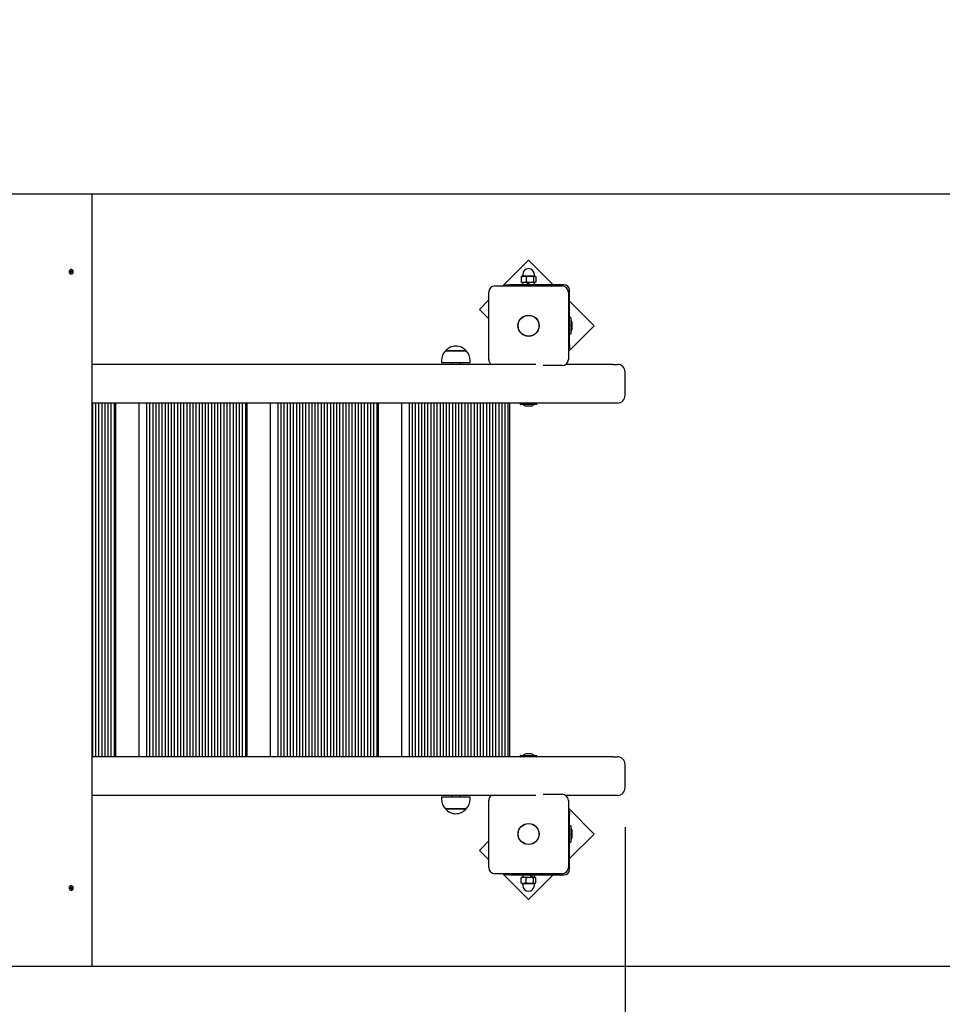
# Model space of a CAD drawing. Units: millimetres. Extents: x 1.66 to 9.71, y 1.65 to 6.6.
# Drawn here: x 6.53 to 7.72, y 4.05 to 5.32 of the extents above; entities that cross this region are included whole.
import ezdxf

# ---------------------------------------------------------------- set-up
doc = ezdxf.new("R2010")
doc.units = ezdxf.units.MM
doc.header["$LTSCALE"] = 50
doc.header["$PDSIZE"] = -1
doc.styles.add('SLDTEXTSTYLE1', font='isocpeui.ttf')
doc.dimstyles.new('SLDDIMSTYLE3', dxfattribs={"dimtxt": 0.15, "dimasz": 0.15, "dimexe": 0, "dimexo": 0.0625, "dimgap": 0.0375, "dimtad": 2, "dimrnd": 1e-09, "dimzin": 12, "dimdsep": 46, "dimtxsty": 'SLDTEXTSTYLE1', "dimsah": 1, "dimcen": 0.09, "dimadec": 0, "dimazin": 3, "dimtfac": 1, "dimtdec": 3, "dimtofl": 0, "dimtmove": 0, "dimatfit": 3, "dimfxl": 1, "dimfrac": 2, "dimtolj": 1, "dimtzin": 12, "dimarcsym": 0})

# ---------------------------------------------------------------- blocks, each defined once
blk = doc.blocks.new('_D_9')
at = {"color": 0, "linetype": 'Continuous', "lineweight": -2, "transparency": 16777216}
for p, q in [((6.6842, 6.5956), (9.6866, 6.5956)), ((9.6866, 2.7456), (9.6866, 6.4456)), ((6.6842, 2.5956), (9.6866, 2.5956))]:
    blk.add_line(p, q, dxfattribs=at)
at = {"color": 0, "linetype": 'Continuous', "transparency": 16777216}
for points in [[(9.6616, 6.4456), (9.7116, 6.4456), (9.6866, 6.5956)], [(9.6616, 2.7456), (9.7116, 2.7456), (9.6866, 2.5956)]]:
    blk.add_solid(points, dxfattribs=at)
at = {"layer": 'Defpoints', "color": 0, "linetype": 'Continuous', "transparency": 16777216}
for p in [(6.6217, 6.5956), (9.6866, 6.5956), (6.6217, 2.5956)]:
    blk.add_point(p, dxfattribs=at)
at = {"color": 0, "linetype": 'Continuous', "lineweight": 18, "transparency": 16777216, "insert": (9.4991, 4.5956), "char_height": 0.15, "attachment_point": 2, "rotation": 90, "style": 'SLDTEXTSTYLE1'}
blk.add_mtext('\\A1;4м', dxfattribs=at)
blk = doc.blocks.new('_D_10')
at = {"color": 0, "linetype": 'Continuous', "lineweight": -2, "transparency": 16777216}
for p, q in [((1.6626, 4.2751), (1.6626, 1.6705)), ((8.8117, 4.1526), (8.8117, 1.6705)), ((1.8126, 1.6705), (8.6617, 1.6705))]:
    blk.add_line(p, q, dxfattribs=at)
at = {"color": 0, "linetype": 'Continuous', "transparency": 16777216}
for points in [[(1.8126, 1.6955), (1.8126, 1.6455), (1.6626, 1.6705)], [(8.6617, 1.6955), (8.6617, 1.6455), (8.8117, 1.6705)]]:
    blk.add_solid(points, dxfattribs=at)
at = {"layer": 'Defpoints', "color": 0, "linetype": 'Continuous', "transparency": 16777216}
for p in [(1.6626, 4.3376), (8.8117, 4.2151), (8.8117, 1.6705)]:
    blk.add_point(p, dxfattribs=at)
at = {"color": 0, "linetype": 'Continuous', "lineweight": 18, "transparency": 16777216, "insert": (5.2371, 1.8599), "char_height": 0.15, "attachment_point": 2, "style": 'SLDTEXTSTYLE1'}
blk.add_mtext('\\A1;7.15м', dxfattribs=at)
blk = doc.blocks.new('*D16')
at = {"color": 0, "linetype": 'Continuous', "lineweight": -2, "transparency": 16777216}
for p, q in [((3.6626, 4.2856), (3.6626, 1.9984)), ((7.3117, 4.2753), (7.3117, 1.9984)), ((3.8126, 1.9984), (7.1617, 1.9984))]:
    blk.add_line(p, q, dxfattribs=at)
at = {"color": 0, "linetype": 'Continuous', "transparency": 16777216}
for points in [[(3.8126, 2.0234), (3.8126, 1.9734), (3.6626, 1.9984)], [(7.1617, 2.0234), (7.1617, 1.9734), (7.3117, 1.9984)]]:
    blk.add_solid(points, dxfattribs=at)
at = {"layer": 'Defpoints', "color": 0, "linetype": 'Continuous', "transparency": 16777216}
for p in [(3.6626, 4.3481), (7.3117, 4.3378), (7.3117, 1.9984)]:
    blk.add_point(p, dxfattribs=at)
at = {"color": 0, "linetype": 'Continuous', "lineweight": 18, "transparency": 16777216, "insert": (5.4871, 2.1109), "char_height": 0.15, "attachment_point": 5, "style": 'SLDTEXTSTYLE1'}
blk.add_mtext('\\A1;3.65м', dxfattribs=at)
blk = doc.blocks.new('*D17')
at = {"color": 0, "linetype": 'Continuous', "lineweight": -2, "transparency": 16777216}
for p, q in [((6.5943, 5.0956), (9.2404, 5.0956)), ((9.2404, 4.2456), (9.2404, 4.9456)), ((6.5943, 4.0956), (9.2404, 4.0956))]:
    blk.add_line(p, q, dxfattribs=at)
at = {"color": 0, "linetype": 'Continuous', "transparency": 16777216}
for points in [[(9.2154, 4.9456), (9.2654, 4.9456), (9.2404, 5.0956)], [(9.2154, 4.2456), (9.2654, 4.2456), (9.2404, 4.0956)]]:
    blk.add_solid(points, dxfattribs=at)
at = {"layer": 'Defpoints', "color": 0, "linetype": 'Continuous', "transparency": 16777216}
for p in [(6.5318, 5.0956), (9.2404, 5.0956), (6.5318, 4.0956)]:
    blk.add_point(p, dxfattribs=at)
at = {"color": 0, "linetype": 'Continuous', "lineweight": 18, "transparency": 16777216, "insert": (9.1279, 4.5956), "char_height": 0.15, "attachment_point": 5, "rotation": 90, "style": 'SLDTEXTSTYLE1'}
blk.add_mtext('\\A1;1м', dxfattribs=at)

msp = doc.modelspace()

# ---------------------------------------------------------------- linework, layer by layer
at = {"color": 7, "linetype": 'Continuous', "lineweight": 25}
for p, q in [((6.5134, 5.0956), (6.6217, 5.0956)), ((6.6217, 4.0956), (6.6217, 5.0956)), ((6.5947, 4.9976), (6.5944, 4.9976)), ((7.1866, 5.0094), (7.1533, 4.9761)), ((7.2184, 4.9776), (7.1866, 5.0094)), ((6.5934, 4.9949), (6.5936, 4.9955)), ((6.5934, 4.9949), (6.5935, 4.9952)), ((6.594, 4.9946), (6.5934, 4.9949)), ((6.5936, 4.9955), (6.5942, 4.9952)), ((6.5936, 4.9952), (6.5936, 4.9955)), ((6.5937, 4.9952), (6.5943, 4.9952)), ((6.5938, 4.9942), (6.5941, 4.9945)), ((6.5942, 4.9943), (6.5938, 4.9942)), ((6.5939, 4.9934), (6.5941, 4.9941)), ((6.5944, 4.9931), (6.5939, 4.9934)), ((6.5941, 4.9938), (6.5944, 4.9931)), ((6.5943, 4.9956), (6.5945, 4.9953)), ((6.5944, 4.9952), (6.5943, 4.9956)), ((6.595, 4.994), (6.5943, 4.994)), ((6.5944, 4.9952), (6.5945, 4.9951)), ((6.5947, 4.9938), (6.5944, 4.9931)), ((6.5944, 4.9917), (6.5947, 4.9917)), ((6.5947, 4.9947), (6.5945, 4.994)), ((6.5946, 4.9952), (6.5955, 4.9959)), ((6.5946, 4.9949), (6.5955, 4.995)), ((6.5947, 4.9954), (6.5949, 4.9961)), ((6.5947, 4.9946), (6.596, 4.9943)), ((6.595, 4.9936), (6.5948, 4.9939)), ((6.5949, 4.9961), (6.5955, 4.9959)), ((6.595, 4.994), (6.595, 4.9936)), ((6.5955, 4.9959), (6.5952, 4.9952)), ((6.5952, 4.995), (6.5955, 4.995)), ((6.5958, 4.9937), (6.5952, 4.994)), ((6.5955, 4.995), (6.5953, 4.9948)), ((6.5954, 4.9946), (6.596, 4.9943)), ((6.596, 4.9943), (6.5958, 4.9937)), ((7.1777, 4.9883), (7.177, 4.9879)), ((7.177, 4.9879), (7.177, 4.9814)), ((7.1782, 4.9886), (7.1777, 4.9884)), ((7.1803, 4.9886), (7.1782, 4.9886)), ((7.1792, 4.9911), (7.1792, 4.9889)), ((7.1884, 4.9886), (7.1803, 4.9886)), ((7.1836, 4.9879), (7.1836, 4.9814)), ((7.1947, 4.9886), (7.1884, 4.9886)), ((7.1932, 4.9879), (7.1932, 4.9814)), ((7.1942, 4.9889), (7.1942, 4.9911)), ((7.1952, 4.9886), (7.1947, 4.9886)), ((7.1956, 4.9884), (7.1952, 4.9886)), ((7.1963, 4.9879), (7.1963, 4.9814)), ((7.1432, 4.9761), (7.2302, 4.9761)), ((7.157, 4.9761), (7.157, 4.9776)), ((7.157, 4.9776), (7.162, 4.9776)), ((7.2327, 4.9776), (7.162, 4.9776)), ((7.1767, 4.9781), (7.1767, 4.9776)), ((7.1767, 4.9781), (7.1956, 4.9781)), ((7.177, 4.9814), (7.1777, 4.9809)), ((7.1777, 4.9809), (7.1782, 4.9806)), ((7.1803, 4.9806), (7.1782, 4.9806)), ((7.1791, 4.9806), (7.1791, 4.9781)), ((7.1884, 4.9806), (7.1803, 4.9806)), ((7.1947, 4.9806), (7.1884, 4.9806)), ((7.1943, 4.9781), (7.1943, 4.9806)), ((7.1952, 4.9806), (7.1947, 4.9806)), ((7.1952, 4.9806), (7.1956, 4.9809)), ((7.1956, 4.9781), (7.1967, 4.9781)), ((7.1967, 4.9776), (7.1967, 4.9781)), ((7.1352, 4.8811), (7.1352, 4.9681)), ((7.2382, 4.9681), (7.2382, 4.8811)), ((7.2397, 4.8999), (7.2397, 4.9706)), ((7.1352, 4.958), (7.123, 4.9458)), ((7.2715, 4.9246), (7.2397, 4.9564)), ((7.123, 4.9458), (7.1352, 4.9336)), ((7.2415, 4.9353), (7.2397, 4.9353)), ((7.2415, 4.9353), (7.2415, 4.914)), ((7.2382, 4.8913), (7.2715, 4.9246)), ((7.2433, 4.9267), (7.2433, 4.9281)), ((7.2433, 4.9211), (7.2433, 4.9267)), ((7.2397, 4.914), (7.2415, 4.914)), ((7.2397, 4.8999), (7.2397, 4.8949)), ((7.0792, 4.8921), (7.0924, 4.8921)), ((7.1059, 4.8921), (7.0792, 4.8921)), ((7.0924, 4.8921), (7.1059, 4.8921)), ((7.2397, 4.8949), (7.2382, 4.8949)), ((7.1961, 4.8746), (6.6217, 4.8746)), ((7.0739, 4.8796), (7.0739, 4.8766)), ((7.1111, 4.8766), (7.0739, 4.8766)), ((7.0875, 4.8766), (7.0875, 4.8746)), ((7.0975, 4.8746), (7.0975, 4.8766)), ((7.1111, 4.8766), (7.1111, 4.8796)), ((7.2302, 4.8731), (7.2056, 4.8731)), ((7.2963, 4.8746), (7.2348, 4.8746)), ((7.2963, 4.8746), (7.3017, 4.8746)), ((7.3117, 4.8346), (7.3117, 4.8646)), ((7.2963, 4.8246), (6.6217, 4.8246)), ((6.6225, 4.3666), (6.6225, 4.8246)), ((6.6265, 4.3666), (6.6265, 4.8246)), ((6.6305, 4.3666), (6.6305, 4.8246)), ((6.6345, 4.3666), (6.6345, 4.8246)), ((6.6385, 4.3666), (6.6385, 4.8246)), ((6.6425, 4.3666), (6.6425, 4.8246)), ((6.6465, 4.3666), (6.6465, 4.8246)), ((6.6505, 4.3666), (6.6505, 4.8246)), ((6.6525, 4.3666), (6.6525, 4.8246)), ((6.6825, 4.3666), (6.6825, 4.8246)), ((6.6925, 4.3666), (6.6925, 4.8246)), ((6.6965, 4.3666), (6.6965, 4.8246)), ((6.7005, 4.3666), (6.7005, 4.8246)), ((6.7045, 4.3666), (6.7045, 4.8246)), ((6.7085, 4.3666), (6.7085, 4.8246)), ((6.7125, 4.3666), (6.7125, 4.8246)), ((6.7165, 4.3666), (6.7165, 4.8246)), ((6.7205, 4.3666), (6.7205, 4.8246)), ((6.7245, 4.3666), (6.7245, 4.8246)), ((6.7285, 4.3666), (6.7285, 4.8246)), ((6.7325, 4.3666), (6.7325, 4.8246)), ((6.7365, 4.3666), (6.7365, 4.8246)), ((6.7405, 4.3666), (6.7405, 4.8246)), ((6.7445, 4.3666), (6.7445, 4.8246)), ((6.7485, 4.3666), (6.7485, 4.8246)), ((6.7525, 4.3666), (6.7525, 4.8246)), ((6.7565, 4.3666), (6.7565, 4.8246)), ((6.7605, 4.3666), (6.7605, 4.8246)), ((6.7645, 4.3666), (6.7645, 4.8246)), ((6.7685, 4.3666), (6.7685, 4.8246)), ((6.7725, 4.3666), (6.7725, 4.8246)), ((6.7765, 4.3666), (6.7765, 4.8246)), ((6.7805, 4.3666), (6.7805, 4.8246)), ((6.7845, 4.3666), (6.7845, 4.8246)), ((6.7885, 4.3666), (6.7885, 4.8246)), ((6.7925, 4.3666), (6.7925, 4.8246)), ((6.7965, 4.3666), (6.7965, 4.8246)), ((6.8005, 4.3666), (6.8005, 4.8246)), ((6.8045, 4.3666), (6.8045, 4.8246)), ((6.8085, 4.3666), (6.8085, 4.8246)), ((6.8125, 4.3666), (6.8125, 4.8246)), ((6.8165, 4.3666), (6.8165, 4.8246)), ((6.8205, 4.3666), (6.8205, 4.8246)), ((6.8225, 4.3666), (6.8225, 4.8246)), ((6.8525, 4.3666), (6.8525, 4.8246)), ((6.8625, 4.3666), (6.8625, 4.8246)), ((6.8665, 4.3666), (6.8665, 4.8246)), ((6.8705, 4.3666), (6.8705, 4.8246)), ((6.8745, 4.3666), (6.8745, 4.8246)), ((6.8785, 4.3666), (6.8785, 4.8246)), ((6.8825, 4.3666), (6.8825, 4.8246)), ((6.8865, 4.3666), (6.8865, 4.8246)), ((6.8905, 4.3666), (6.8905, 4.8246)), ((6.8945, 4.3666), (6.8945, 4.8246)), ((6.8985, 4.3666), (6.8985, 4.8246)), ((6.9025, 4.3666), (6.9025, 4.8246)), ((6.9065, 4.3666), (6.9065, 4.8246)), ((6.9105, 4.3666), (6.9105, 4.8246)), ((6.9145, 4.3666), (6.9145, 4.8246)), ((6.9185, 4.3666), (6.9185, 4.8246)), ((6.9225, 4.3666), (6.9225, 4.8246)), ((6.9265, 4.3666), (6.9265, 4.8246)), ((6.9305, 4.3666), (6.9305, 4.8246)), ((6.9345, 4.3666), (6.9345, 4.8246)), ((6.9385, 4.3666), (6.9385, 4.8246)), ((6.9425, 4.3666), (6.9425, 4.8246)), ((6.9465, 4.3666), (6.9465, 4.8246)), ((6.9505, 4.3666), (6.9505, 4.8246)), ((6.9545, 4.3666), (6.9545, 4.8246)), ((6.9585, 4.3666), (6.9585, 4.8246)), ((6.9625, 4.3666), (6.9625, 4.8246)), ((6.9665, 4.3666), (6.9665, 4.8246)), ((6.9705, 4.3666), (6.9705, 4.8246)), ((6.9745, 4.3666), (6.9745, 4.8246)), ((6.9785, 4.3666), (6.9785, 4.8246)), ((6.9825, 4.3666), (6.9825, 4.8246)), ((6.9865, 4.3666), (6.9865, 4.8246)), ((6.9905, 4.3666), (6.9905, 4.8246)), ((6.9925, 4.3666), (6.9925, 4.8246)), ((7.0225, 4.3666), (7.0225, 4.8246)), ((7.0325, 4.3666), (7.0325, 4.8246)), ((7.0365, 4.3666), (7.0365, 4.8246)), ((7.0405, 4.3666), (7.0405, 4.8246)), ((7.0445, 4.3666), (7.0445, 4.8246)), ((7.0485, 4.3666), (7.0485, 4.8246)), ((7.0525, 4.3666), (7.0525, 4.8246)), ((7.0565, 4.3666), (7.0565, 4.8246)), ((7.0605, 4.3666), (7.0605, 4.8246)), ((7.0645, 4.3666), (7.0645, 4.8246)), ((7.0685, 4.3666), (7.0685, 4.8246)), ((7.0725, 4.3666), (7.0725, 4.8246)), ((7.0765, 4.3666), (7.0765, 4.8246)), ((7.0805, 4.3666), (7.0805, 4.8246)), ((7.0845, 4.3666), (7.0845, 4.8246)), ((7.0885, 4.3666), (7.0885, 4.8246)), ((7.0925, 4.3666), (7.0925, 4.8246)), ((7.0965, 4.3666), (7.0965, 4.8246)), ((7.1005, 4.3666), (7.1005, 4.8246)), ((7.1045, 4.3666), (7.1045, 4.8246)), ((7.1085, 4.3666), (7.1085, 4.8246)), ((7.1125, 4.3666), (7.1125, 4.8246)), ((7.1165, 4.3666), (7.1165, 4.8246)), ((7.1205, 4.3666), (7.1205, 4.8246)), ((7.1245, 4.3666), (7.1245, 4.8246)), ((7.1285, 4.3666), (7.1285, 4.8246)), ((7.1325, 4.3666), (7.1325, 4.8246)), ((7.1365, 4.3666), (7.1365, 4.8246)), ((7.1405, 4.3666), (7.1405, 4.8246)), ((7.1445, 4.3666), (7.1445, 4.8246)), ((7.1485, 4.3666), (7.1485, 4.8246)), ((7.1525, 4.3666), (7.1525, 4.8246)), ((7.1565, 4.3666), (7.1565, 4.8246)), ((7.1605, 4.3666), (7.1605, 4.8246)), ((7.1625, 4.3666), (7.1625, 4.8246)), ((7.176, 4.8245), (7.176, 4.8229)), ((7.1972, 4.8228), (7.1761, 4.8228)), ((7.1832, 4.821), (7.1898, 4.821)), ((7.1898, 4.821), (7.1902, 4.821)), ((7.1973, 4.8229), (7.1973, 4.8245)), ((7.3017, 4.8246), (7.2963, 4.8246)), ((7.2963, 4.3666), (6.6217, 4.3666)), ((7.176, 4.3683), (7.176, 4.3667)), ((7.1761, 4.3684), (7.1972, 4.3684)), ((7.1902, 4.3702), (7.1832, 4.3702)), ((7.1973, 4.3667), (7.1973, 4.3683)), ((7.2963, 4.3666), (7.3017, 4.3666)), ((7.3117, 4.3266), (7.3117, 4.3566)), ((7.1961, 4.3166), (6.6217, 4.3166)), ((7.0739, 4.3146), (7.0739, 4.3116)), ((7.0739, 4.3146), (7.0743, 4.3146)), ((7.0743, 4.3146), (7.1111, 4.3146)), ((7.0875, 4.3166), (7.0875, 4.3146)), ((7.0975, 4.3146), (7.0975, 4.3166)), ((7.1111, 4.3116), (7.1111, 4.3146)), ((7.1352, 4.2231), (7.1352, 4.3101)), ((7.2056, 4.3181), (7.2302, 4.3181)), ((7.2963, 4.3166), (7.2348, 4.3166)), ((7.2382, 4.3101), (7.2382, 4.2231)), ((7.3017, 4.3166), (7.2963, 4.3166)), ((7.098, 4.2991), (7.0792, 4.2991)), ((7.0792, 4.2991), (7.0795, 4.2991)), ((7.0795, 4.2991), (7.1059, 4.2991)), ((7.1059, 4.2991), (7.098, 4.2991)), ((7.2715, 4.2666), (7.2382, 4.3)), ((7.2382, 4.2963), (7.2397, 4.2963)), ((7.2397, 4.2963), (7.2397, 4.2913)), ((7.2397, 4.2206), (7.2397, 4.2913)), ((7.2415, 4.2773), (7.2397, 4.2773)), ((7.2415, 4.2773), (7.2415, 4.256)), ((7.2397, 4.2348), (7.2715, 4.2666)), ((7.2433, 4.2631), (7.2433, 4.2701)), ((7.1352, 4.2576), (7.123, 4.2454)), ((7.123, 4.2454), (7.1352, 4.2333)), ((7.2397, 4.256), (7.2415, 4.256)), ((7.2302, 4.2151), (7.1432, 4.2151)), ((7.1533, 4.2151), (7.1866, 4.1818)), ((7.157, 4.2136), (7.157, 4.2151)), ((7.162, 4.2136), (7.157, 4.2136)), ((7.162, 4.2136), (7.2327, 4.2136)), ((7.1767, 4.2136), (7.1767, 4.2131)), ((7.1803, 4.2131), (7.1767, 4.2131)), ((7.1777, 4.2104), (7.1771, 4.2099)), ((7.1771, 4.2034), (7.1771, 4.2099)), ((7.1782, 4.2106), (7.1777, 4.2104)), ((7.1782, 4.2106), (7.1804, 4.2106)), ((7.1791, 4.2131), (7.1791, 4.2106)), ((7.1967, 4.2131), (7.1803, 4.2131)), ((7.1804, 4.2106), (7.1885, 4.2106)), ((7.1837, 4.2034), (7.1837, 4.2099)), ((7.1866, 4.1818), (7.2184, 4.2136)), ((7.1885, 4.2106), (7.1947, 4.2106)), ((7.1932, 4.2034), (7.1932, 4.2099)), ((7.1943, 4.2106), (7.1943, 4.2131)), ((7.1947, 4.2106), (7.1952, 4.2106)), ((7.1956, 4.2104), (7.1952, 4.2106)), ((7.1962, 4.2034), (7.1962, 4.2099)), ((7.1967, 4.2131), (7.1967, 4.2136)), ((6.5934, 4.1963), (6.594, 4.1966)), ((6.5935, 4.196), (6.5934, 4.1964)), ((6.5936, 4.1957), (6.5934, 4.1963)), ((6.5942, 4.196), (6.5936, 4.1957)), ((6.5936, 4.196), (6.5936, 4.1957)), ((6.5943, 4.196), (6.5937, 4.196)), ((6.5938, 4.197), (6.5942, 4.197)), ((6.5941, 4.1968), (6.5938, 4.197)), ((6.5939, 4.1979), (6.5944, 4.1981)), ((6.5941, 4.1972), (6.5939, 4.1979)), ((6.5941, 4.1974), (6.5944, 4.1981)), ((6.5943, 4.1972), (6.595, 4.1972)), ((6.5943, 4.1956), (6.5944, 4.196)), ((6.5945, 4.1959), (6.5943, 4.1956)), ((6.5947, 4.1996), (6.5944, 4.1996)), ((6.5944, 4.1981), (6.5947, 4.1974)), ((6.5945, 4.1961), (6.5944, 4.196)), ((6.5945, 4.1972), (6.5947, 4.1966)), ((6.5946, 4.1964), (6.5955, 4.1962)), ((6.5946, 4.1961), (6.5955, 4.1954)), ((6.5947, 4.1966), (6.596, 4.1969)), ((6.5949, 4.1951), (6.5947, 4.1958)), ((6.5948, 4.1973), (6.595, 4.1976)), ((6.5955, 4.1954), (6.5949, 4.1951)), ((6.595, 4.1976), (6.595, 4.1972)), ((6.5952, 4.1972), (6.5958, 4.1975)), ((6.5955, 4.1962), (6.5952, 4.1963)), ((6.5952, 4.1961), (6.5955, 4.1954)), ((6.5953, 4.1965), (6.5955, 4.1962)), ((6.596, 4.1969), (6.5954, 4.1966)), ((6.5958, 4.1975), (6.596, 4.1969)), ((7.1771, 4.2034), (7.1777, 4.2029)), ((7.1777, 4.2029), (7.1782, 4.2026)), ((7.1782, 4.2026), (7.1804, 4.2026)), ((7.1792, 4.2024), (7.1792, 4.2001)), ((7.1804, 4.2026), (7.1885, 4.2026)), ((7.1885, 4.2026), (7.1947, 4.2026)), ((7.1942, 4.2001), (7.1942, 4.2024)), ((7.1947, 4.2026), (7.1952, 4.2026)), ((7.1952, 4.2026), (7.1956, 4.2029)), ((6.5944, 4.1937), (6.5947, 4.1937)), ((6.5134, 4.0956), (6.6217, 4.0956))]:
    msp.add_line(p, q, dxfattribs=at)
at = {"color": 7, "linetype": 'Continuous', "lineweight": 25, "flags": 128}
for points in [[(6.5937, 4.9919), (6.5944, 4.9917), (6.5952, 4.9917), (6.5959, 4.992), (6.5965, 4.9925), (6.5969, 4.9933), (6.5972, 4.9941), (6.5972, 4.995), (6.597, 4.9958), (6.5966, 4.9966), (6.596, 4.9971), (6.5953, 4.9975), (6.5946, 4.9976), (6.5938, 4.9974), (6.5931, 4.997), (6.5926, 4.9963), (6.5923, 4.9956), (6.5921, 4.9947), (6.5922, 4.9938), (6.5925, 4.993), (6.593, 4.9924), (6.5937, 4.9919)], [(6.5934, 4.9919), (6.5942, 4.9917), (6.5944, 4.9917)], [(6.5935, 4.9952), (6.5936, 4.9952), (6.5937, 4.9952)], [(7.177, 4.9879), (7.1787, 4.9884), (7.1803, 4.9886)], [(7.1836, 4.9879), (7.1872, 4.9886), (7.1884, 4.9886)], [(7.1884, 4.9886), (7.1921, 4.9882), (7.1932, 4.9879)], [(7.1932, 4.9879), (7.1939, 4.9884), (7.1947, 4.9886)], [(7.1836, 4.9814), (7.182, 4.9808), (7.1803, 4.9806)], [(7.1884, 4.9806), (7.1872, 4.9807), (7.1836, 4.9814)], [(7.1932, 4.9814), (7.1921, 4.9811), (7.1884, 4.9806)], [(7.1963, 4.9814), (7.1955, 4.9808), (7.1947, 4.9806)], [(7.1771, 4.2099), (7.1787, 4.2104), (7.1804, 4.2106)], [(7.1837, 4.2099), (7.1848, 4.2102), (7.1885, 4.2106)], [(7.1885, 4.2106), (7.1897, 4.2106), (7.1932, 4.2099)], [(7.1932, 4.2099), (7.194, 4.2104), (7.1947, 4.2106)], [(6.5937, 4.1993), (6.593, 4.1989), (6.5925, 4.1982), (6.5922, 4.1974), (6.5921, 4.1965), (6.5923, 4.1957), (6.5926, 4.1949), (6.5931, 4.1943), (6.5938, 4.1938), (6.5946, 4.1937), (6.5953, 4.1938), (6.596, 4.1941), (6.5966, 4.1947), (6.597, 4.1954), (6.5972, 4.1963), (6.5972, 4.1971), (6.5969, 4.198), (6.5965, 4.1987), (6.5959, 4.1992), (6.5952, 4.1995), (6.5944, 4.1995), (6.5937, 4.1993)], [(6.5944, 4.1996), (6.5942, 4.1995), (6.5934, 4.1993)], [(6.5937, 4.196), (6.5936, 4.196), (6.5935, 4.196)], [(7.1837, 4.2034), (7.182, 4.2028), (7.1804, 4.2026)], [(7.1885, 4.2026), (7.1848, 4.2031), (7.1837, 4.2034)], [(7.1932, 4.2034), (7.1897, 4.2027), (7.1885, 4.2026)], [(7.1962, 4.2034), (7.1955, 4.2028), (7.1947, 4.2026)]]:
    msp.add_lwpolyline(points, dxfattribs=at)
at = {"color": 7, "linetype": 'Continuous', "lineweight": 25}
for centre, radius in [((7.1867, 4.9246), 0.0137), ((7.1867, 4.9246), 0.0135), ((7.1867, 4.2666), 0.0136), ((7.1867, 4.2666), 0.0135)]:
    msp.add_circle(centre, radius, dxfattribs=at)
at = {"color": 251, "linetype": 'Continuous', "true_color": 0x636466}
for centre, start, end in [((7.3117, 4.9761), 0, 90), ((7.3117, 4.2151), 270, 0)]:
    msp.add_arc(centre, 1.5, start, end, dxfattribs=at)
at = {"color": 7, "linetype": 'Continuous', "lineweight": 25}
for centre, radius, start, end in [((6.5948, 4.9946), 0.003, 96.7517, 243.1804), ((7.1867, 4.9911), 0.0075, 0, 180), ((6.5938, 4.9943), 0.000359, 32.4895, 63.1961), ((6.5937, 4.9942), 0.000457, 339.9213, 6.0379), ((6.5943, 4.9937), 0.000328, 91.0194, 143.0611), ((6.5943, 4.9955), 0.000305, 243.5086, 277.8257), ((6.5943, 4.9956), 0.000397, 311.4592, 340.1989), ((6.5949, 4.995), 0.000426, 162.9037, 235.494), ((6.5951, 4.9937), 0.000396, 131.4288, 160.2195), ((6.595, 4.9937), 0.000305, 63.4972, 97.8559), ((6.5956, 4.995), 0.000457, 159.9115, 186.0497), ((6.5956, 4.995), 0.000359, 212.4697, 243.2291), ((7.1789, 4.9889), 0.00025, 270, 0), ((7.1802, 4.9807), 0.00788, 64.6331, 89.2608), ((7.1944, 4.9889), 0.00025, 180, 270), ((7.1946, 4.9865), 0.00216, 40.3488, 86.8147), ((7.1432, 4.9681), 0.008, 90, 180), ((7.1804, 4.9885), 0.00788, 244.6316, 269.2623), ((7.1948, 4.9828), 0.00216, 220.3524, 266.8147), ((7.2302, 4.9681), 0.008, 0, 90), ((7.2327, 4.9706), 0.007, 0, 90), ((7.2384, 4.9281), 0.00481, 0, 51.282), ((7.2384, 4.9211), 0.00481, 308.718, 0), ((7.0925, 4.8808), 0.0175, 40.3062, 139.6938), ((7.0914, 4.8796), 0.0175, 134.4352, 180), ((7.0936, 4.8796), 0.0175, 0, 45.5648), ((7.1432, 4.8811), 0.008, 180, 234.3409), ((7.2302, 4.8811), 0.008, 270, 0), ((7.3017, 4.8646), 0.01, 0, 90), ((7.3017, 4.8346), 0.01, 270, 0), ((7.1761, 4.8245), 0.0001, 90, 180), ((7.1761, 4.8229), 0.0001, 180, 270), ((7.1832, 4.8258), 0.00481, 218.718, 270), ((7.1902, 4.8258), 0.00481, 270, 321.282), ((7.1972, 4.8245), 0.0001, 0, 90), ((7.1972, 4.8229), 0.0001, 270, 0), ((7.1761, 4.3683), 0.0001, 90, 180), ((7.1761, 4.3667), 0.0001, 180, 270), ((7.1832, 4.3654), 0.00481, 90, 141.282), ((7.1902, 4.3654), 0.00481, 38.718, 90), ((7.1972, 4.3683), 0.0001, 0, 90), ((7.1972, 4.3667), 0.0001, 270, 0), ((7.3017, 4.3566), 0.01, 0, 90), ((7.3017, 4.3266), 0.01, 270, 0), ((7.0914, 4.3116), 0.0175, 180, 225.5648), ((7.0936, 4.3116), 0.0175, 314.4352, 0), ((7.1432, 4.3101), 0.008, 125.6591, 180), ((7.2302, 4.3101), 0.008, 0, 90), ((7.0925, 4.3104), 0.0175, 220.3062, 319.6938), ((7.2384, 4.2701), 0.00481, 0, 51.282), ((7.2384, 4.2631), 0.00481, 308.718, 0), ((7.1432, 4.2231), 0.008, 180, 270), ((7.2302, 4.2231), 0.008, 270, 0), ((7.2327, 4.2206), 0.007, 270, 360), ((7.1803, 4.2026), 0.00799, 64.8053, 89.2701), ((7.1946, 4.2085), 0.0021, 39.5584, 86.6821), ((6.5948, 4.1966), 0.003, 116.8196, 263.2483), ((6.5938, 4.197), 0.000359, 296.8039, 327.5105), ((6.5943, 4.1975), 0.000328, 216.9389, 268.9806), ((6.5937, 4.197), 0.000457, 353.9621, 20.0787), ((6.5943, 4.1957), 0.000305, 82.1743, 116.4914), ((6.5949, 4.1962), 0.000426, 124.506, 197.0963), ((6.5943, 4.1957), 0.000397, 19.8011, 48.5408), ((6.5951, 4.1976), 0.000396, 199.7805, 228.5712), ((6.595, 4.1975), 0.000305, 262.1441, 296.5028), ((6.5956, 4.1962), 0.000457, 173.9503, 200.0885), ((6.5956, 4.1963), 0.000359, 116.7709, 147.5303), ((7.1805, 4.2106), 0.00799, 244.8063, 269.27), ((7.1789, 4.2024), 0.00025, 0, 90), ((7.1867, 4.2001), 0.0075, 180, 0), ((7.1949, 4.2047), 0.0021, 219.5621, 266.6821), ((7.1944, 4.2024), 0.00025, 90, 180)]:
    msp.add_arc(centre, radius, start, end, dxfattribs=at)
for centre, major_axis, ratio, start_param, end_param in [((6.5937, 4.9956), (0.000136, 0.0004), 0.062196, 2.759733, 2.847838), ((6.5938, 4.9942), (0.00235, -0.00039), 0.043709, 1.431295, 1.534473), ((6.595, 4.9936), (0.00263, 0.00004), 0.151206, 1.584173, 1.845972), ((6.595, 4.9936), (0.00202, -0.00028), 0.142632, 1.693573, 1.955373), ((6.5943, 4.9956), (0.00257, 0.00022), 0.130618, 4.715029, 4.782337), ((6.5949, 4.995), (0.00056, 0.000296), 0.480571, 1.906189, 1.994294), ((6.5955, 4.995), (0.00227, 0.0004), 0.005385, 1.721893, 1.983692), ((6.5955, 4.995), (0.00251, -0.00029), 0.107736, 4.352636, 4.614436), ((6.5949, 4.995), (0.000675, -0.000118), 0.565662, 4.521509, 4.609614), ((7.1867, 4.9756), (-0.0076, 0.0209), 0.009945, 1.322496, 1.444349), ((7.1867, 4.9756), (-0.0051, 0.014), 0.009945, 1.197842, 1.383568), ((7.1867, 4.9807), (-0.0076, 0.0209), 0.009945, 1.569971, 1.690007), ((7.1867, 4.2106), (-0.007, 0.0209), 0.143046, 4.667279, 4.787315), ((7.1867, 4.2157), (-0.0047, 0.014), 0.143046, 4.29515, 4.480876), ((7.1867, 4.2157), (-0.007, 0.0209), 0.143046, 4.419804, 4.541656), ((6.5937, 4.1956), (-0.000136, 0.0004), 0.062196, 0.293755, 0.381859), ((6.5938, 4.197), (0.00235, 0.00039), 0.043709, 4.748713, 4.851891), ((6.595, 4.1976), (0.00202, 0.00028), 0.142632, 4.327812, 4.589612), ((6.595, 4.1976), (0.00263, -0.00004), 0.151206, 4.437213, 4.699013), ((6.5943, 4.1956), (0.00257, -0.00022), 0.130618, 1.500848, 1.568156), ((6.5949, 4.1962), (0.00056, -0.000296), 0.480571, 4.288891, 4.376996), ((6.5955, 4.1962), (0.00251, 0.00029), 0.107736, 1.66875, 1.930549), ((6.5955, 4.1962), (0.00227, -0.0004), 0.005385, 4.299493, 4.561293), ((6.5949, 4.1962), (0.000675, 0.000118), 0.565662, 1.673572, 1.761677)]:
    msp.add_ellipse(centre, major_axis=major_axis, ratio=ratio, start_param=start_param, end_param=end_param, dxfattribs=at)

# ---------------------------------------------------------------- dimensions: what is measured, and where the dimension line sits
at = {"color": 251, "linetype": 'Continuous', "lineweight": 18, "true_color": 0x636466}
dim = msp.add_linear_dim(base=(9.6866, 6.5956), p1=(6.6217, 2.5956), p2=(6.6217, 6.5956), angle=90, dimstyle='SLDDIMSTYLE3', override={"dimtad": 3, "dimpost": '<>м'}, dxfattribs=at)
dim.commit()
dim.dimension.update_dxf_attribs({"geometry": '_D_9', "text_midpoint": (9.6866, 4.5956), "dimtype": 160})
at = {"color": 7, "linetype": 'Continuous', "lineweight": 18, "true_color": 0xffffff}
dim = msp.add_linear_dim(base=(9.2404, 5.0956), p1=(6.5318, 4.0956), p2=(6.5318, 5.0956), angle=90, dimstyle='SLDDIMSTYLE3', override={"dimtad": 3, "dimpost": 'м'}, dxfattribs=at)
dim.commit()
dim.dimension.update_dxf_attribs({"geometry": '*D17', "text_midpoint": (9.1279, 4.5956)})
dim = msp.add_linear_dim(base=(7.3117, 1.9984), p1=(3.6626, 4.3481), p2=(7.3117, 4.3378), dimstyle='SLDDIMSTYLE3', override={"dimtad": 3, "dimpost": 'м'}, dxfattribs=at)
dim.commit()
dim.dimension.update_dxf_attribs({"geometry": '*D16', "text_midpoint": (5.4871, 2.1109)})
at = {"color": 251, "linetype": 'Continuous', "lineweight": 18, "true_color": 0x636466}
dim = msp.add_linear_dim(base=(8.8117, 1.6705), p1=(1.6626, 4.3376), p2=(8.8117, 4.2151), dimstyle='SLDDIMSTYLE3', override={"dimtad": 3, "dimpost": 'м'}, dxfattribs=at)
dim.commit()
dim.dimension.update_dxf_attribs({"geometry": '_D_10', "text_midpoint": (5.2371, 1.6705), "dimtype": 160})

doc.saveas('drawing.dxf')
